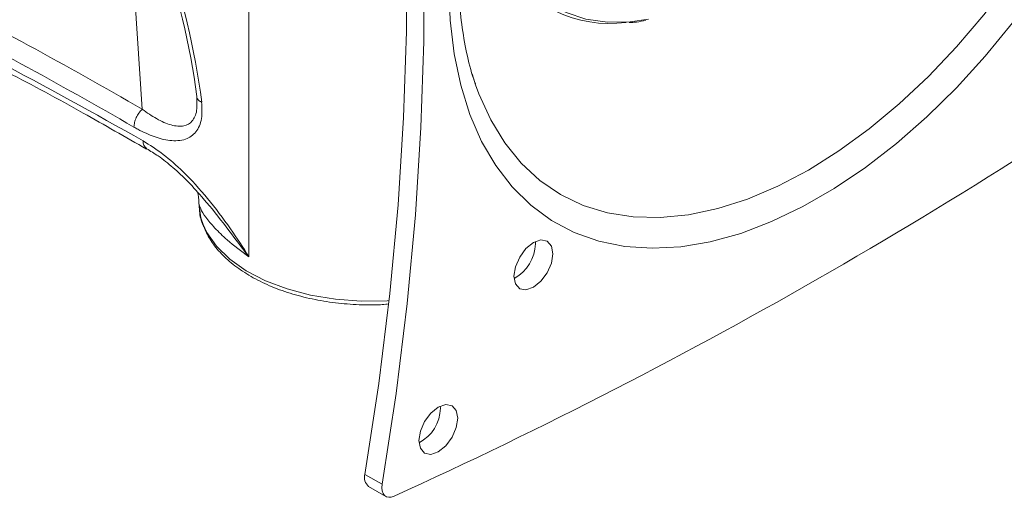
# Model space of a CAD drawing. Units: inches. Extents: x 2 to 66.2, y 1 to 43.2.
# Drawn here: x 56.6 to 60.2, y 32.7 to 34.5 of the extents above; entities that cross this region are included whole.
import ezdxf

# ---------------------------------------------------------------- set-up
doc = ezdxf.new("R2010")
doc.units = ezdxf.units.IN
doc.header["$LTSCALE"] = 4
doc.header["$MEASUREMENT"] = 0

msp = doc.modelspace()

# ---------------------------------------------------------------- linework, layer by layer
at = {"color": 7, "linetype": 'Continuous', "lineweight": 15}
for p, q in [((57.3962, 33.5876), (57.3962, 34.6793)), ((57.0057, 34.1294), (56.9776, 34.5509)), ((58.226, 34.2183), (58.213, 34.2589)), ((58.445, 33.6361), (58.4447, 33.6442)), ((58.0971, 33.0333), (58.0967, 33.0415)), ((57.8208, 32.7911), (57.8842, 32.7545)), ((57.8342, 32.7466), (57.8976, 32.71))]:
    msp.add_line(p, q, dxfattribs=at)
at = {"color": 7, "linetype": 'Continuous', "lineweight": 15, "flags": 128}
for points in [[(57.8208, 36.1713), (57.8713, 35.8965), (57.9117, 35.6139), (57.9422, 35.3239), (57.9625, 35.027), (57.9726, 34.7236), (57.9726, 34.4141), (57.9625, 34.099), (57.9422, 33.7786), (57.9117, 33.4536), (57.8713, 33.1242), (57.8208, 32.7911)], [(57.8842, 36.1347), (57.9347, 35.8598), (57.9752, 35.5773), (58.0056, 35.2873), (58.0259, 34.9904), (58.036, 34.687), (58.036, 34.3775), (58.0259, 34.0623), (58.0056, 33.742), (57.9752, 33.4169), (57.9347, 33.0876), (57.8842, 32.7545)], [(60.191, 34.4454), (60.0907, 34.3228), (59.986, 34.2077), (59.8777, 34.101), (59.7665, 34.0034), (59.6533, 33.9156), (59.5388, 33.8382), (59.4239, 33.7719), (59.3094, 33.7171), (59.1962, 33.6741), (59.085, 33.6434), (58.9767, 33.6251), (58.872, 33.6193), (58.7717, 33.6261), (58.6765, 33.6454), (58.5872, 33.6771), (58.5042, 33.7211), (58.4283, 33.7768), (58.36, 33.8441), (58.2998, 33.9223), (58.248, 34.0109), (58.2052, 34.1092), (58.1716, 34.2167), (58.1474, 34.3324), (58.1328, 34.4555), (58.1279, 34.5853)], [(57.205, 34.1558), (57.2052, 34.1751), (57.2052, 34.1751), (57.2052, 34.1751)], [(57.2132, 33.7853), (57.2206, 33.7307), (57.2287, 33.7062)], [(58.5085, 33.5994), (58.5031, 33.6277), (58.4877, 33.6455), (58.4646, 33.6499), (58.4374, 33.6405), (58.4102, 33.6185), (58.3872, 33.5874), (58.3717, 33.5519), (58.3663, 33.5174), (58.3717, 33.4891), (58.3872, 33.4714), (58.4102, 33.4669), (58.4374, 33.4764), (58.4646, 33.4983), (58.4877, 33.5294), (58.5031, 33.5649), (58.5085, 33.5994)], [(58.1605, 32.9967), (58.1551, 33.025), (58.1397, 33.0427), (58.1166, 33.0472), (58.0894, 33.0378), (58.0622, 33.0158), (58.0392, 32.9847), (58.0238, 32.9492), (58.0184, 32.9147), (58.0238, 32.8864), (58.0392, 32.8687), (58.0622, 32.8642), (58.0894, 32.8736), (58.1166, 32.8956), (58.1397, 32.9267), (58.1551, 32.9622), (58.1605, 32.9967)], [(57.8842, 32.7545), (57.8831, 32.7421), (57.8842, 32.7308), (57.8874, 32.7213), (57.8925, 32.714), (57.8994, 32.7091), (57.9077, 32.7069), (57.9171, 32.7074), (57.9272, 32.7107)]]:
    msp.add_lwpolyline(points, dxfattribs=at)
at = {"color": 8, "linetype": 'Continuous', "lineweight": 15, "flags": 128}
for points in [[(58.26, 35.0675), (58.265, 34.9636), (58.2797, 34.8666), (58.304, 34.7775), (58.3377, 34.6974), (58.3804, 34.6272), (58.4316, 34.5677), (58.4907, 34.5195), (58.557, 34.4832), (58.6298, 34.4592), (58.7083, 34.4478), (58.7916, 34.4491), (58.8581, 34.4587)], [(60.1803, 34.599), (60.0859, 34.4751), (59.9865, 34.358), (59.8831, 34.2489), (59.7763, 34.1483), (59.667, 34.0572), (59.556, 33.9763), (59.4442, 33.9061), (59.3323, 33.8471), (59.2213, 33.7999), (59.112, 33.7648), (59.0052, 33.7421), (58.9018, 33.7318), (58.8025, 33.7342), (58.7081, 33.7491), (58.6192, 33.7766), (58.5367, 33.8163), (58.461, 33.8679), (58.3929, 33.9311), (58.3327, 34.0055), (58.281, 34.0903), (58.2382, 34.185), (58.226, 34.2183)], [(57.2287, 33.7062), (57.2422, 33.6774), (57.2776, 33.6266), (57.3258, 33.5795), (57.3859, 33.5371), (57.4563, 33.5005), (57.5356, 33.4704), (57.6218, 33.4476), (57.713, 33.4326), (57.807, 33.4258), (57.9018, 33.4272), (57.9089, 33.4276)]]:
    msp.add_lwpolyline(points, dxfattribs=at)
at = {"color": 7, "linetype": 'Continuous', "lineweight": 15}
for centre, radius, start, end in [((54.6294, 33.849), 2.5963, 7.2162, 19.9359), ((54.5869, 33.8213), 2.6573, 7.216, 19.9359), ((58.7158, 34.8913), 0.4484, 210.0471, 277.8285), ((50.1124, 49.8372), 18.8252, 294.52709, 305.46754), ((58.2969, 33.64), 0.1482, 298.1156, 358.4953), ((57.9489, 33.0372), 0.1482, 298.1156, 358.4953), ((57.8609, 32.779), 0.0419, 163.134, 230.4509)]:
    msp.add_arc(centre, radius, start, end, dxfattribs=at)
at = {"color": 8, "linetype": 'Continuous', "lineweight": 15}
msp.add_arc((57.0393, 34.0101), 0.0309, 173.9254, 235.7569, dxfattribs=at)
at = {"color": 7, "linetype": 'Continuous', "lineweight": 15}
for points, knots in [([(52.9514, 35.5916), (53.1258, 35.5673), (53.4747, 35.5186), (54.0102, 35.3982), (54.5485, 35.2449), (55.0891, 35.0566), (55.63, 34.8364), (56.1309, 34.6026), (56.5897, 34.3664), (56.867, 34.2084), (57.0057, 34.1294)], [0, 0, 0, 0, 0.134798, 0.269688, 0.404488, 0.536148, 0.667891, 0.799552, 0.899764, 1, 1, 1, 1]), ([(56.9754, 34.0637), (56.8373, 34.1423), (56.5611, 34.2997), (56.1496, 34.5115), (55.7415, 34.7049), (55.3368, 34.8788), (54.9335, 35.0343), (54.5299, 35.1716), (54.1275, 35.2899), (53.7261, 35.3884), (53.3282, 35.4676), (53.0672, 35.5027), (52.9367, 35.5203)], [0, 0, 0, 0, 0.100156, 0.200455, 0.298946, 0.397437, 0.496486, 0.595534, 0.696342, 0.797151, 0.898575, 1, 1, 1, 1]), ([(52.6598, 35.4791), (52.7365, 35.4727), (52.9256, 35.457), (53.2574, 35.4137), (53.7007, 35.335), (54.2273, 35.2088), (54.8119, 35.029), (55.385, 34.815), (55.9395, 34.5733), (56.4734, 34.3127), (56.8302, 34.1131), (57.0086, 34.0134)], [0, 0, 0, 0, 0.055985, 0.137952, 0.23857, 0.370532, 0.505788, 0.641046, 0.760674, 0.880372, 1, 1, 1, 1]), ([(58.2259, 34.2215), (58.2235, 34.2275), (58.2099, 34.2625), (58.1922, 34.3352), (58.1737, 34.4389), (58.1644, 34.5394), (58.1634, 34.6063), (58.163, 34.6341)], [0, 0, 0, 0, 0.05283, 0.309343, 0.564365, 0.818672, 1, 1, 1, 1]), ([(58.7882, 34.4461), (58.7968, 34.4465), (58.8166, 34.4475), (58.8374, 34.4525), (58.8491, 34.4554)], [0, 0, 0, 0, 0.434771, 1, 1, 1, 1]), ([(56.4476, 34.2969), (56.4693, 34.286), (56.5832, 34.2287), (56.7746, 34.1246), (56.9443, 34.0269), (57.0215, 33.9824)], [0, 0, 0, 0, 0.113442, 0.596533, 1, 1, 1, 1]), ([(57.2231, 34.1551), (57.2242, 34.1341), (57.2264, 34.0905), (57.2046, 34.0421), (57.1634, 34.0143), (57.1093, 34.0111), (57.0494, 34.0265), (57.0049, 34.0469), (56.9802, 34.0609), (56.9754, 34.0637)], [0, 0, 0, 0, 0.143595, 0.298376, 0.452331, 0.635019, 0.797342, 0.960036, 1, 1, 1, 1]), ([(57.0086, 34.0134), (57.0333, 33.9976), (57.0828, 33.9659), (57.1631, 33.8947), (57.2464, 33.8033), (57.3261, 33.6965), (57.3741, 33.6228), (57.3961, 33.5879), (57.3962, 33.5876)], [0, 0, 0, 0, 0.1706575, 0.3415113, 0.5697303, 0.7984357, 0.998461, 1, 1, 1, 1]), ([(57.0217, 33.9839), (57.0357, 33.9756), (57.0677, 33.9566), (57.119, 33.9152), (57.175, 33.8631), (57.2112, 33.8218), (57.2297, 33.8006)], [0, 0, 0, 0, 0.198469, 0.452395, 0.719, 1, 1, 1, 1]), ([(57.2081, 33.8244), (57.2094, 33.82), (57.212, 33.8107), (57.2125, 33.7944), (57.2127, 33.7859)], [0, 0, 0, 0, 0.4742954, 1, 1, 1, 1]), ([(57.3962, 33.5876), (57.3683, 33.6087), (57.3199, 33.6452), (57.2692, 33.6948), (57.2366, 33.7333), (57.2167, 33.7662), (57.2144, 33.7788), (57.2132, 33.7853)], [0, 0, 0, 0, 0.251237, 0.436143, 0.62732, 0.810579, 1, 1, 1, 1]), ([(57.2132, 33.7852), (57.2137, 33.7752), (57.2152, 33.7474), (57.2207, 33.7181), (57.2298, 33.7001), (57.2305, 33.6988)], [0, 0, 0, 0, 0.344051, 0.952742, 1, 1, 1, 1]), ([(57.2305, 33.6988), (57.2375, 33.6832), (57.2523, 33.6503), (57.289, 33.6038), (57.3365, 33.5595), (57.3946, 33.5197), (57.4616, 33.4852), (57.5361, 33.4567), (57.6166, 33.4348), (57.7014, 33.4197), (57.7888, 33.4124), (57.8568, 33.4108), (57.8946, 33.4141), (57.9033, 33.4149)], [0, 0, 0, 0, 0.087176, 0.183004, 0.280326, 0.378667, 0.477453, 0.576269, 0.67497, 0.773548, 0.872034, 0.970482, 1, 1, 1, 1])]:
    msp.add_open_spline(points, degree=3, knots=knots, dxfattribs=at)
for points in [[(57.2231, 34.1551), (57.2204, 34.1563), (57.215, 34.1588), (57.2094, 34.1637), (57.2058, 34.1691), (57.2054, 34.1731), (57.2052, 34.1751)], [(56.9754, 34.0637), (56.9758, 34.0693), (56.9767, 34.0803), (56.9833, 34.0984), (56.993, 34.1157), (57.0015, 34.1248), (57.0057, 34.1294)]]:
    msp.add_open_spline(points, degree=3, dxfattribs=at)
at = {"color": 8, "linetype": 'Continuous', "lineweight": 15}
for points, knots in [([(57.0057, 34.1294), (57.0057, 34.1294), (57.0231, 34.1161), (57.0586, 34.092), (57.1108, 34.0686), (57.1564, 34.0638), (57.1852, 34.079), (57.199, 34.1016), (57.2064, 34.1243), (57.2055, 34.1449), (57.205, 34.1558)], [0, 0, 0, 0, 0.000006, 0.199567, 0.404797, 0.598674, 0.755505, 0.831193, 0.910286, 1, 1, 1, 1]), ([(57.3962, 33.5876), (57.396, 33.5879), (57.3714, 33.6204), (57.3201, 33.6878), (57.2654, 33.7605), (57.2335, 33.7957), (57.2294, 33.8003)], [0, 0, 0, 0, 0.003556, 0.442859, 0.927559, 1, 1, 1, 1])]:
    msp.add_open_spline(points, degree=3, knots=knots, dxfattribs=at)

doc.saveas('drawing.dxf')
